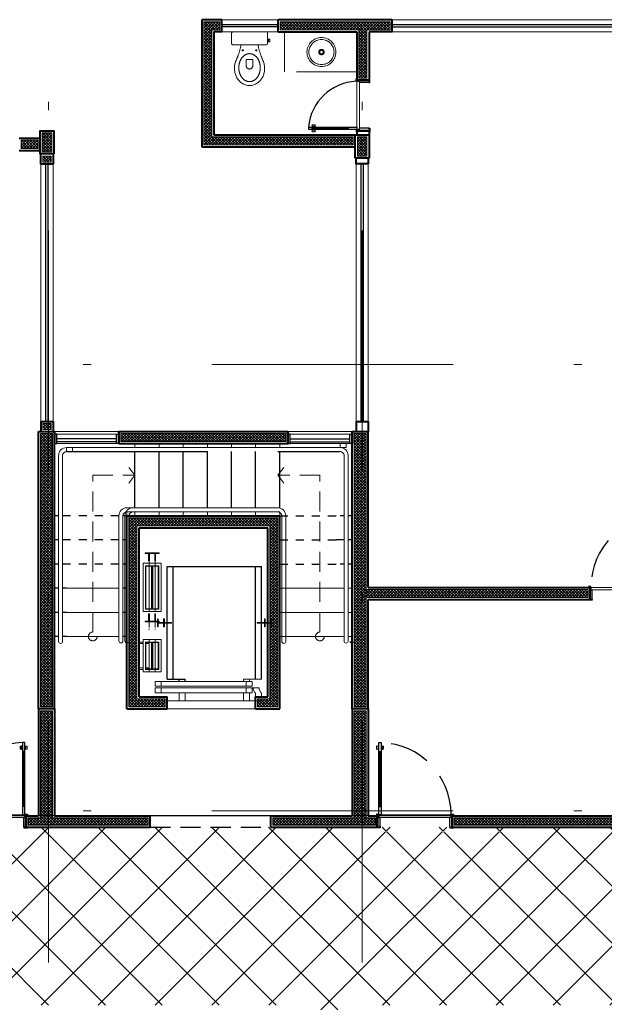
# Model space of a CAD drawing. Units: millimetres. Extents: x 761 to 936, y 138 to 215.
# Drawn here: x 812 to 819, y 158 to 171 of the extents above; entities that cross this region are included whole.
import ezdxf

# ---------------------------------------------------------------- set-up
doc = ezdxf.new("R2010")
doc.units = ezdxf.units.MM
doc.header["$MEASUREMENT"] = 0
for name, pattern in [('CENTER', [50.8, 31.75, -6.35, 6.35, -6.35]), ('DASHDOT2', [0.5, 0.25, -0.125, 0, -0.125]), ('HIDDEN', [0.375, 0.25, -0.125])]:
    doc.linetypes.add(name, pattern=pattern)
for name, color, linetype, lineweight in [('A', 32, 'Continuous', 5), ('a construir', 1, 'Continuous', 5), ('B', 134, 'Continuous', 13), ('C', 53, 'Continuous', 15), ('D', 41, 'Continuous', 25), ('eixos', 158, 'Continuous', 5), ('enchimento', 30, 'Continuous', 5), ('G', 7, 'Continuous', 40), ('L_DECA', 7, 'Continuous', 9), ('LOUÇAS', 134, 'Continuous', 5), ('Parede', 4, 'Continuous', 53)]:
    doc.layers.add(name, color=color, linetype=linetype, lineweight=lineweight)
doc.layers.add('H', color=251, linetype='Continuous')
doc.layers.add('JUNTA DE DILATAÇÃO', color=6, linetype='Continuous', plot=False)
pattern_1 = [(45, (-1e-12, 12.287126), (-0.0176776695, 0.0176776695), []), (135, (-1e-12, 12.287126), (-0.0176776695, -0.0176776695), [])]
pattern_2 = [(45, (0, 0), (-0.0176776695, 0.0176776695), []), (135, (0, 0), (-0.0176776695, -0.0176776695), [])]

msp = doc.modelspace()

# ---------------------------------------------------------------- hatches: boundary and pattern name
at = {"layer": 'enchimento'}
h = msp.add_hatch(dxfattribs=at)
h.set_pattern_fill('_USER', color=256, scale=0.025, angle=45, style=0, double=1, pattern_type=0)
h.set_pattern_definition(pattern_2)
h.paths.add_polyline_path([(813.971, 170.456), (814.071, 170.456), (814.071, 170.556), (813.871, 170.556), (813.871, 169.026), (815.731, 169.026), (815.731, 169.126), (813.971, 169.126)])
h = msp.add_hatch(dxfattribs=at)
h.set_pattern_fill('_USER', color=256, scale=0.025, angle=45, style=0, double=1, pattern_type=0)
h.set_pattern_definition(pattern_2)
h.paths.add_polyline_path([(816.188, 170.556), (814.821, 170.556), (814.821, 170.456), (815.801, 170.456), (815.801, 169.855), (815.901, 169.855), (815.901, 170.456), (816.188, 170.456)])
h = msp.add_hatch(dxfattribs=at)
h.set_pattern_fill('_USER', color=256, scale=0.025, angle=45, style=0, double=1, pattern_type=0)
h.set_pattern_definition(pattern_2)
h.paths.add_polyline_path([(811.811, 169.081), (811.601, 169.081), (811.601, 168.981), (811.811, 168.981)])
h.paths.add_polyline_path([(811.981, 169.176), (811.861, 169.176), (811.861, 168.936), (811.981, 168.936)])
h.paths.add_polyline_path([(811.972, 168.886), (811.872, 168.886), (811.872, 168.811), (811.972, 168.811)])
h = msp.add_hatch(dxfattribs=at)
h.set_pattern_fill('_USER', color=256, scale=0.025, angle=45, style=0, double=1, pattern_type=0)
h.set_pattern_definition(pattern_2)
h.paths.add_polyline_path([(815.901, 169.126), (815.781, 169.126), (815.781, 168.886), (815.901, 168.886)])
h = msp.add_hatch(dxfattribs=at)
h.set_pattern_fill('_USER', color=256, scale=0.025, angle=45, style=0, double=1, pattern_type=0)
h.set_pattern_definition(pattern_2)
h.paths.add_polyline_path([(811.972, 165.561), (811.872, 165.561), (811.872, 165.486), (811.972, 165.486)])
h = msp.add_hatch(dxfattribs=at)
h.set_pattern_fill('_USER', color=256, scale=0.025, angle=45, style=0, double=1, pattern_type=0)
h.set_pattern_definition(pattern_2)
h.paths.add_polyline_path([(811.841, 162.036), (811.991, 162.036), (811.991, 165.311), (811.991, 165.425), (811.991, 165.436), (811.841, 165.436)])
h.paths.add_polyline_path([(811.991, 161.986), (811.841, 161.986), (811.841, 160.656), (811.688, 160.656), (811.688, 160.566), (813.181, 160.566), (813.181, 160.656), (811.991, 160.656)])
h = msp.add_hatch(dxfattribs=at)
h.set_pattern_fill('_USER', color=256, scale=0.025, angle=45, style=0, double=1, pattern_type=0)
h.set_pattern_definition(pattern_1)
h.paths.add_polyline_path([(814.891, 165.425), (814.891, 165.436), (812.841, 165.436), (812.841, 165.336), (814.891, 165.336)])
h = msp.add_hatch(dxfattribs=at)
h.set_pattern_fill('_USER', color=256, scale=0.025, angle=45, style=0, double=1, pattern_type=0)
h.set_pattern_definition(pattern_1)
h.paths.add_polyline_path([(815.891, 165.436), (815.741, 165.436), (815.741, 165.311), (815.741, 162.036), (815.891, 162.036)])
h = msp.add_hatch(dxfattribs=at)
h.set_pattern_fill('_USER', color=256, scale=0.025, angle=45, style=0, double=1, pattern_type=0)
h.set_pattern_definition(pattern_1)
h.paths.add_polyline_path([(813.041, 164.286), (814.691, 164.286), (814.691, 162.136), (814.541, 162.136), (814.541, 162.036), (814.791, 162.036), (814.791, 164.386), (812.941, 164.386), (812.941, 162.036), (813.391, 162.036), (813.391, 162.136), (813.041, 162.136)])
h = msp.add_hatch(dxfattribs=at)
h.set_pattern_fill('_USER', color=256, scale=0.025, angle=45, style=0, double=1, pattern_type=0)
h.set_pattern_definition(pattern_2)
h.paths.add_polyline_path([(818.646, 163.396), (818.646, 163.496), (815.891, 163.496), (815.891, 163.396)])
h = msp.add_hatch(dxfattribs=at)
h.set_pattern_fill('_USER', color=256, scale=0.025, angle=45, style=0, double=1, pattern_type=0)
h.set_pattern_definition(pattern_1)
h.paths.add_polyline_path([(816.008, 160.566), (816.008, 160.656), (815.891, 160.656), (815.891, 161.986), (815.741, 161.986), (815.741, 160.656), (814.731, 160.656), (814.731, 160.566)])
h = msp.add_hatch(dxfattribs=at)
h.set_pattern_fill('_USER', color=256, scale=0.025, angle=45, style=0, double=1, pattern_type=0)
h.set_pattern_definition(pattern_1)
h.paths.add_polyline_path([(816.987, 160.656), (816.987, 160.566), (820.598, 160.566), (820.598, 160.656)])
at = {"layer": 'H'}
h = msp.add_hatch(dxfattribs=at)
h.set_pattern_fill('_USER', color=256, scale=0.5, angle=45, style=0, double=1, pattern_type=0)
h.set_pattern_definition([(45, (774.0658, 172.8662), (-0.3535534, 0.3535534), []), (135, (774.0658, 172.8662), (-0.3535534, -0.3535534), [])])
h.paths.add_polyline_path([(815.841, 160.541), (814.706, 160.541), (813.206, 160.541), (811.941, 160.541), (811.941, 158.326), (814.831, 158.326), (814.831, 158.336), (814.876, 158.336), (814.876, 158.326), (814.876, 158.316), (814.876, 158.266), (815.645, 158.266), (815.645, 158.326), (815.645, 158.326), (815.645, 158.336), (815.69, 158.336), (815.69, 158.326), (815.841, 158.326)])
h.paths.add_polyline_path([(819.741, 160.541), (815.841, 160.541), (815.841, 158.326), (819.741, 158.326)])
h.paths.add_polyline_path([(804.491, 160.491), (808.041, 160.491), (808.041, 160.541), (804.266, 160.541), (804.266, 160.491), (804.141, 160.491), (804.141, 158.326), (804.351, 158.326), (804.351, 158.336), (804.396, 158.336), (804.396, 158.326), (804.396, 158.316), (804.396, 158.266), (805.165, 158.266), (805.165, 158.326), (805.165, 158.326), (805.165, 158.336), (805.21, 158.336), (805.21, 158.326), (808.041, 158.326), (808.041, 159.964), (804.491, 159.964)])
h.paths.add_polyline_path([(810.175, 159.964), (810.175, 160.491), (808.377, 160.491), (808.377, 159.964)], flags=16)
h.paths.add_polyline_path([(817.853, 160.491), (816.055, 160.491), (816.055, 160.483), (817.853, 160.483)], flags=16)
h.paths.add_polyline_path([(811.941, 160.541), (808.041, 160.541), (808.041, 158.326), (811.941, 158.326)])
h.paths.add_polyline_path([(808.543, 159.279), (809.1, 158.894), (808.716, 158.338), (808.158, 158.722)], flags=16)
h.paths.add_polyline_path([(821.366, 159.541), (821.366, 160.541), (819.741, 160.541), (819.741, 158.326), (819.901, 158.326), (819.901, 158.336), (819.946, 158.336), (819.946, 158.326), (819.946, 158.316), (819.946, 158.266), (820.715, 158.266), (820.715, 158.326), (820.715, 158.326), (820.715, 158.336), (820.76, 158.336), (820.76, 158.326), (822.166, 158.326), (822.166, 159.541)])

# ---------------------------------------------------------------- linework, layer by layer
at = {"layer": 'A'}
for p, q in [((815.776, 169.815), (815.776, 169.246)), ((815.806, 169.8), (815.806, 169.231)), ((818.686, 163.521), (819.555, 163.521)), ((818.701, 163.491), (819.57, 163.491)), ((810.749, 160.691), (811.618, 160.691)), ((810.764, 160.661), (811.633, 160.661)), ((811.688, 160.566), (811.688, 160.656)), ((816.008, 160.566), (816.008, 160.656)), ((816.933, 160.661), (816.063, 160.661)), ((816.948, 160.691), (816.078, 160.691)), ((816.987, 160.656), (816.987, 160.566))]:
    msp.add_line(p, q, dxfattribs=at)
at = {"layer": 'A', "linetype": 'Continuous', "ltscale": 18}
for p, q in [((813.016, 165.261), (813.016, 165.311)), ((813.316, 165.261), (813.316, 165.311)), ((813.616, 165.261), (813.616, 165.311)), ((813.916, 165.261), (813.916, 165.311)), ((814.216, 165.261), (814.216, 165.311)), ((814.516, 165.261), (814.516, 165.311)), ((814.816, 165.261), (814.816, 165.311)), ((812.916, 164.411), (812.916, 164.461)), ((813.016, 164.411), (813.016, 164.461)), ((813.316, 164.411), (813.316, 164.461)), ((813.616, 164.411), (813.616, 164.461)), ((813.916, 164.411), (813.916, 164.461)), ((814.216, 164.411), (814.216, 164.461)), ((814.516, 164.411), (814.516, 164.461)), ((814.816, 164.411), (814.816, 164.461)), ((814.816, 164.411), (814.816, 164.461)), ((814.816, 164.411), (814.816, 164.461)), ((814.816, 164.411), (814.866, 164.411)), ((814.816, 164.411), (814.866, 164.411)), ((812.816, 163.511), (812.166, 163.511)), ((814.816, 163.511), (815.566, 163.511)), ((815.616, 163.511), (815.566, 163.511)), ((815.716, 163.511), (815.666, 163.511)), ((812.816, 163.211), (812.166, 163.211)), ((814.816, 163.211), (815.566, 163.211)), ((815.616, 163.211), (815.566, 163.211)), ((815.716, 163.211), (815.666, 163.211)), ((812.816, 162.911), (812.166, 162.911)), ((814.816, 162.911), (815.566, 162.911)), ((815.616, 162.911), (815.566, 162.911)), ((815.716, 162.911), (815.666, 162.911)), ((814.516, 162.011), (813.416, 162.011)), ((813.566, 162.111), (814.366, 162.111))]:
    msp.add_line(p, q, dxfattribs=at)
at = {"layer": 'A'}
for points in [[(811.991, 165.311), (811.991, 165.425), (811.991, 165.436), (811.841, 165.436), (811.841, 162.036), (811.991, 162.036)], [(814.891, 165.425), (814.891, 165.436), (812.841, 165.436), (812.841, 165.336), (814.891, 165.336)], [(815.891, 165.436), (815.741, 165.436), (815.741, 165.311), (815.741, 162.036), (815.891, 162.036)], [(813.041, 164.286), (814.691, 164.286), (814.691, 162.136), (814.541, 162.136), (814.541, 162.036), (814.791, 162.036), (814.791, 164.386), (812.941, 164.386), (812.941, 162.036), (813.391, 162.036), (813.391, 162.136), (813.041, 162.136)]]:
    msp.add_lwpolyline(points, close=True, dxfattribs=at)
for points in [[(811.688, 160.566), (813.181, 160.566), (813.181, 160.656), (811.991, 160.656), (811.991, 161.986), (811.841, 161.986), (811.841, 160.656), (811.688, 160.656)], [(816.008, 160.656), (815.891, 160.656), (815.891, 161.986), (815.741, 161.986), (815.741, 160.656), (814.731, 160.656), (814.731, 160.566), (816.008, 160.566)], [(816.987, 160.566), (820.598, 160.566), (820.598, 160.656), (816.987, 160.656)]]:
    msp.add_lwpolyline(points, dxfattribs=at)
at = {"layer": 'a construir', "linetype": 'HIDDEN', "ltscale": 3}
msp.add_line((814.644, 170.431), (814.236, 170.431), dxfattribs=at)
at = {"layer": 'B'}
for p, q in [((814.796, 170.581), (814.096, 170.581)), ((816.213, 170.581), (819.413, 170.581)), ((814.796, 170.431), (814.096, 170.431)), ((819.413, 170.431), (816.213, 170.431)), ((815.212, 169.238), (815.595, 169.238)), ((815.212, 169.224), (815.595, 169.224)), ((815.225, 169.275), (815.252, 169.275)), ((815.252, 169.256), (815.225, 169.256)), ((815.225, 169.256), (815.225, 169.247)), ((815.252, 169.247), (815.225, 169.247)), ((815.252, 169.256), (815.252, 169.247)), ((815.287, 169.238), (815.67, 169.238)), ((815.287, 169.224), (815.67, 169.224)), ((815.252, 169.215), (815.225, 169.215)), ((815.225, 169.206), (815.225, 169.215)), ((815.252, 169.206), (815.225, 169.206)), ((815.225, 169.187), (815.252, 169.187)), ((815.252, 169.206), (815.252, 169.215)), ((811.847, 165.586), (811.847, 168.786)), ((811.997, 168.786), (811.997, 165.586)), ((815.767, 165.586), (815.767, 168.786)), ((815.917, 168.786), (815.917, 165.586)), ((812.016, 165.461), (812.816, 165.461)), ((812.046, 165.425), (812.786, 165.425)), ((815.716, 165.461), (814.916, 165.461)), ((815.686, 165.425), (814.946, 165.425)), ((815.716, 165.461), (814.991, 165.461)), ((812.786, 165.311), (812.046, 165.311)), ((814.946, 165.311), (815.686, 165.311)), ((811.589, 161.541), (811.589, 161.515)), ((811.602, 161.541), (811.602, 161.515)), ((811.608, 161.515), (811.608, 161.541)), ((811.608, 161.541), (811.617, 161.541)), ((811.608, 161.515), (811.617, 161.515)), ((811.617, 161.515), (811.617, 161.541)), ((811.649, 161.515), (811.649, 161.541)), ((811.658, 161.541), (811.649, 161.541)), ((811.658, 161.515), (811.649, 161.515)), ((811.658, 161.515), (811.658, 161.541)), ((811.677, 161.541), (811.677, 161.515)), ((816.02, 161.541), (816.02, 161.515)), ((816.038, 161.515), (816.038, 161.541)), ((816.038, 161.541), (816.047, 161.541)), ((816.038, 161.515), (816.047, 161.515)), ((816.047, 161.515), (816.047, 161.541)), ((816.079, 161.515), (816.079, 161.541)), ((816.088, 161.541), (816.079, 161.541)), ((816.088, 161.515), (816.079, 161.515)), ((816.088, 161.515), (816.088, 161.541)), ((816.095, 161.541), (816.095, 161.515)), ((816.107, 161.541), (816.107, 161.515)), ((811.626, 161.48), (811.626, 160.796)), ((811.64, 161.48), (811.64, 160.796)), ((816.056, 161.48), (816.056, 160.796)), ((816.07, 161.48), (816.07, 160.796))]:
    msp.add_line(p, q, dxfattribs=at)
for centre, start, end in [((815.226, 169.266), 94.0461, 265.2956), ((815.251, 169.266), 274.7044, 85.9539), ((815.226, 169.197), 94.7044, 265.9539), ((815.251, 169.197), 274.0461, 85.2956), ((811.599, 161.541), 4.7044, 175.9539), ((811.599, 161.515), 184.0461, 355.2956), ((811.667, 161.541), 4.0461, 175.2956), ((811.667, 161.515), 184.7044, 355.9539), ((816.029, 161.541), 4.7044, 175.9539), ((816.029, 161.515), 184.0461, 355.2956), ((816.098, 161.541), 4.0461, 175.2956), ((816.098, 161.515), 184.7044, 355.9539)]:
    msp.add_arc(centre, 0.00951, start, end, dxfattribs=at)
at = {"layer": 'C', "linetype": 'Continuous', "ltscale": 18}
for p, q in [((812.166, 165.261), (815.566, 165.261)), ((812.166, 165.211), (812.166, 165.261)), ((812.166, 165.261), (815.566, 165.261)), ((812.166, 165.211), (812.166, 165.261)), ((812.241, 165.261), (815.641, 165.261)), ((812.241, 165.211), (812.241, 165.261)), ((812.241, 165.261), (815.641, 165.261)), ((812.241, 165.211), (812.241, 165.261)), ((812.066, 162.85), (812.066, 165.161)), ((812.066, 162.855), (812.066, 165.161)), ((812.116, 162.85), (812.116, 165.161)), ((812.116, 162.855), (812.116, 165.161)), ((815.616, 162.854), (815.616, 165.161)), ((815.616, 162.854), (815.616, 165.161)), ((815.666, 162.854), (815.666, 165.161)), ((815.666, 162.854), (815.666, 165.161)), ((812.916, 164.511), (814.816, 164.511)), ((812.916, 164.511), (814.816, 164.511)), ((812.916, 164.461), (814.816, 164.461)), ((812.916, 164.461), (814.816, 164.461)), ((812.991, 164.511), (814.791, 164.511)), ((812.991, 164.511), (814.791, 164.511)), ((812.991, 164.461), (814.791, 164.461)), ((812.991, 164.461), (814.791, 164.461)), ((812.816, 162.855), (812.816, 164.411)), ((812.816, 162.855), (812.816, 164.411)), ((812.866, 162.855), (812.866, 164.411)), ((812.866, 162.855), (812.866, 164.411)), ((812.891, 162.855), (812.891, 164.411)), ((812.891, 162.855), (812.891, 164.411)), ((812.941, 162.855), (812.941, 164.411)), ((812.941, 162.855), (812.941, 164.411)), ((814.841, 162.85), (814.841, 164.411)), ((814.841, 162.85), (814.841, 164.411)), ((814.891, 162.85), (814.891, 164.411)), ((814.891, 162.85), (814.891, 164.411)), ((813.191, 163.951), (813.141, 163.951)), ((813.141, 163.951), (813.241, 163.951)), ((813.141, 163.951), (813.141, 163.941)), ((813.141, 163.941), (813.186, 163.941)), ((813.186, 163.941), (813.186, 163.851)), ((813.186, 163.851), (813.196, 163.851)), ((813.196, 163.941), (813.241, 163.941)), ((813.196, 163.941), (813.196, 163.851)), ((813.266, 163.951), (813.216, 163.951)), ((813.216, 163.951), (813.316, 163.951)), ((813.216, 163.951), (813.216, 163.941)), ((813.216, 163.941), (813.261, 163.941)), ((813.241, 163.951), (813.241, 163.941)), ((813.261, 163.941), (813.261, 163.851)), ((813.261, 163.851), (813.271, 163.851)), ((813.271, 163.941), (813.316, 163.941)), ((813.271, 163.941), (813.271, 163.851)), ((813.316, 163.951), (813.316, 163.941)), ((813.116, 163.221), (813.116, 163.821)), ((813.266, 163.821), (813.116, 163.821)), ((813.146, 163.251), (813.146, 163.791)), ((813.236, 163.791), (813.146, 163.791)), ((813.236, 163.786), (813.146, 163.786)), ((813.151, 163.251), (813.151, 163.791)), ((813.191, 163.221), (813.191, 163.821)), ((813.341, 163.821), (813.191, 163.821)), ((813.221, 163.251), (813.221, 163.791)), ((813.311, 163.791), (813.221, 163.791)), ((813.311, 163.786), (813.221, 163.786)), ((813.226, 163.251), (813.226, 163.791)), ((813.231, 163.251), (813.231, 163.791)), ((813.236, 163.251), (813.236, 163.791)), ((813.266, 163.221), (813.266, 163.821)), ((813.306, 163.251), (813.306, 163.791)), ((813.311, 163.251), (813.311, 163.791)), ((813.341, 163.221), (813.341, 163.821)), ((813.266, 163.221), (813.116, 163.221)), ((813.236, 163.256), (813.146, 163.256)), ((813.236, 163.251), (813.146, 163.251)), ((813.341, 163.221), (813.191, 163.221)), ((813.311, 163.256), (813.221, 163.256)), ((813.311, 163.251), (813.221, 163.251)), ((813.141, 163.101), (813.186, 163.101)), ((813.141, 163.091), (813.141, 163.101)), ((813.186, 163.101), (813.186, 163.191)), ((813.186, 163.191), (813.196, 163.191)), ((813.196, 163.101), (813.196, 163.191)), ((813.196, 163.101), (813.241, 163.101)), ((813.216, 163.101), (813.261, 163.101)), ((813.216, 163.091), (813.216, 163.101)), ((813.241, 163.091), (813.241, 163.101)), ((813.261, 163.101), (813.261, 163.191)), ((813.261, 163.191), (813.271, 163.191)), ((813.271, 163.101), (813.271, 163.191)), ((813.271, 163.101), (813.316, 163.101)), ((813.296, 163.081), (813.296, 163.131)), ((813.296, 163.131), (813.296, 163.031)), ((813.296, 163.131), (813.306, 163.131)), ((813.306, 163.131), (813.306, 163.086)), ((813.316, 163.091), (813.316, 163.101)), ((813.371, 163.081), (813.371, 163.131)), ((813.371, 163.131), (813.371, 163.031)), ((813.371, 163.131), (813.381, 163.131)), ((813.381, 163.131), (813.381, 163.086)), ((813.191, 163.091), (813.141, 163.091)), ((813.141, 163.091), (813.241, 163.091)), ((813.186, 163.002), (813.196, 163.002)), ((813.266, 163.091), (813.216, 163.091)), ((813.216, 163.091), (813.316, 163.091)), ((813.261, 163.002), (813.271, 163.002)), ((813.296, 163.031), (813.306, 163.031)), ((813.306, 163.086), (813.396, 163.086)), ((813.306, 163.076), (813.306, 163.031)), ((813.306, 163.076), (813.396, 163.076)), ((813.371, 163.031), (813.381, 163.031)), ((813.381, 163.086), (813.471, 163.086)), ((813.381, 163.076), (813.381, 163.031)), ((813.381, 163.076), (813.471, 163.076)), ((813.396, 163.086), (813.396, 163.076)), ((813.471, 163.086), (813.471, 163.076)), ((814.626, 163.086), (814.536, 163.086)), ((814.536, 163.086), (814.536, 163.076)), ((814.626, 163.076), (814.536, 163.076)), ((814.701, 163.086), (814.611, 163.086)), ((814.611, 163.086), (814.611, 163.076)), ((814.701, 163.076), (814.611, 163.076)), ((813.116, 162.672), (813.116, 162.872)), ((813.266, 162.872), (813.116, 162.872)), ((813.191, 162.672), (813.191, 162.872)), ((813.341, 162.872), (813.191, 162.872)), ((813.266, 162.672), (813.266, 162.872)), ((813.341, 162.672), (813.341, 162.872)), ((813.116, 162.842), (813.066, 162.842)), ((813.116, 162.822), (813.066, 162.822)), ((813.191, 162.842), (813.141, 162.842)), ((813.191, 162.822), (813.141, 162.822)), ((813.146, 162.672), (813.146, 162.842)), ((813.236, 162.842), (813.146, 162.842)), ((813.151, 162.672), (813.151, 162.837)), ((813.231, 162.837), (813.151, 162.837)), ((813.221, 162.672), (813.221, 162.842)), ((813.311, 162.842), (813.221, 162.842)), ((813.226, 162.672), (813.226, 162.837)), ((813.306, 162.837), (813.226, 162.837)), ((813.231, 162.672), (813.231, 162.837)), ((813.236, 162.672), (813.236, 162.842)), ((813.306, 162.672), (813.306, 162.837)), ((813.311, 162.672), (813.311, 162.842)), ((813.116, 162.672), (813.116, 162.472)), ((813.146, 162.672), (813.146, 162.502)), ((813.151, 162.672), (813.151, 162.507)), ((813.191, 162.672), (813.191, 162.472)), ((813.221, 162.672), (813.221, 162.502)), ((813.226, 162.672), (813.226, 162.507)), ((813.231, 162.672), (813.231, 162.507)), ((813.236, 162.672), (813.236, 162.502)), ((813.266, 162.672), (813.266, 162.472)), ((813.306, 162.672), (813.306, 162.507)), ((813.311, 162.672), (813.311, 162.502)), ((813.341, 162.672), (813.341, 162.472)), ((813.116, 162.522), (813.066, 162.522)), ((813.116, 162.502), (813.066, 162.502)), ((813.191, 162.522), (813.141, 162.522)), ((813.191, 162.502), (813.141, 162.502)), ((813.236, 162.502), (813.146, 162.502)), ((813.231, 162.507), (813.151, 162.507)), ((813.311, 162.502), (813.221, 162.502)), ((813.306, 162.507), (813.226, 162.507)), ((813.266, 162.472), (813.116, 162.472)), ((813.341, 162.472), (813.191, 162.472)), ((814.366, 162.381), (814.516, 162.381)), ((814.366, 162.351), (814.366, 162.381)), ((814.441, 162.381), (814.591, 162.381)), ((814.441, 162.351), (814.441, 162.381)), ((813.266, 162.291), (813.266, 162.351)), ((813.266, 162.351), (814.366, 162.351)), ((813.266, 162.291), (814.399, 162.291)), ((813.266, 162.211), (813.266, 162.271)), ((813.266, 162.271), (814.486, 162.271)), ((813.341, 162.291), (813.341, 162.351)), ((813.341, 162.351), (814.441, 162.351)), ((813.341, 162.291), (814.474, 162.291)), ((813.341, 162.211), (813.341, 162.271)), ((813.341, 162.271), (814.561, 162.271)), ((813.566, 162.291), (814.399, 162.291)), ((813.641, 162.291), (814.474, 162.291)), ((814.366, 162.351), (814.399, 162.351)), ((814.399, 162.291), (814.399, 162.351)), ((814.399, 162.211), (814.399, 162.271)), ((814.441, 162.351), (814.474, 162.351)), ((814.474, 162.291), (814.474, 162.351)), ((814.474, 162.211), (814.474, 162.271)), ((814.486, 162.256), (814.486, 162.271)), ((814.506, 162.211), (814.486, 162.256)), ((814.561, 162.256), (814.561, 162.271)), ((814.581, 162.211), (814.561, 162.256)), ((813.266, 162.211), (814.399, 162.211)), ((813.341, 162.211), (814.474, 162.211)), ((813.566, 162.111), (813.566, 162.211)), ((813.641, 162.111), (813.641, 162.211)), ((814.366, 162.111), (814.366, 162.211)), ((814.441, 162.111), (814.441, 162.211)), ((814.506, 162.211), (814.516, 162.211)), ((814.516, 162.161), (814.516, 162.211)), ((814.581, 162.211), (814.591, 162.211)), ((814.591, 162.161), (814.591, 162.211)), ((813.416, 162.111), (813.566, 162.111)), ((813.491, 162.111), (813.641, 162.111)), ((814.366, 162.111), (814.516, 162.111)), ((814.441, 162.111), (814.591, 162.111))]:
    msp.add_line(p, q, dxfattribs=at)
at = {"layer": 'C', "linetype": 'HIDDEN'}
for p, q in [((813.016, 164.915), (812.938, 165.011)), ((814.791, 164.915), (814.869, 165.011)), ((813.016, 164.915), (812.938, 164.819)), ((814.791, 164.915), (814.869, 164.819))]:
    msp.add_line(p, q, dxfattribs=at)
at = {"layer": 'C', "linetype": 'DASHDOT2', "ltscale": 0.3}
for p, q in [((813.191, 163.022), (813.191, 164)), ((813.266, 163.022), (813.266, 164))]:
    msp.add_line(p, q, dxfattribs=at)
at = {"layer": 'C', "linetype": 'Continuous', "lineweight": 30, "ltscale": 18}
for p, q in [((813.416, 163.781), (814.516, 163.781)), ((813.416, 162.381), (813.416, 163.781)), ((813.491, 163.781), (814.591, 163.781)), ((813.491, 162.381), (813.491, 163.781)), ((814.516, 162.381), (814.516, 163.781)), ((814.591, 162.381), (814.591, 163.781)), ((813.416, 162.381), (813.566, 162.381)), ((813.491, 162.381), (813.641, 162.381)), ((813.566, 162.351), (813.566, 162.381)), ((813.641, 162.351), (813.641, 162.381))]:
    msp.add_line(p, q, dxfattribs=at)
at = {"layer": 'C', "linetype": 'HIDDEN'}
for points in [[(812.491, 162.965), (812.491, 164.915), (813.016, 164.915)], [(815.316, 162.965), (815.316, 164.915), (814.791, 164.915)]]:
    msp.add_lwpolyline(points, dxfattribs=at)
for centre in [(812.491, 162.911), (815.316, 162.911)]:
    msp.add_circle(centre, 0.0545, dxfattribs=at)
at = {"layer": 'C', "linetype": 'Continuous', "ltscale": 18}
for centre, radius, start, end in [((812.166, 165.161), 0.1, 90, 180), ((812.166, 165.161), 0.1, 90, 180), ((812.166, 165.161), 0.05, 90, 180), ((812.166, 165.161), 0.05, 90, 180), ((815.566, 165.161), 0.1, 0, 90), ((815.566, 165.161), 0.1, 0, 90), ((815.566, 165.161), 0.05, 0, 90), ((815.566, 165.161), 0.05, 0, 90), ((812.916, 164.411), 0.1, 90, 180), ((812.916, 164.411), 0.1, 90, 180), ((812.916, 164.411), 0.05, 90, 180), ((812.916, 164.411), 0.05, 90, 180), ((812.991, 164.411), 0.1, 90, 180), ((812.991, 164.411), 0.1, 90, 180), ((812.991, 164.411), 0.05, 90, 180), ((812.991, 164.411), 0.05, 90, 180), ((814.791, 164.411), 0.1, 0, 90), ((814.791, 164.411), 0.1, 0, 90), ((814.791, 164.411), 0.05, 0, 90), ((814.791, 164.411), 0.05, 0, 90), ((812.841, 162.855), 0.025, 180, 0), ((812.916, 162.855), 0.025, 180, 0), ((815.641, 162.854), 0.025, 180, 0), ((815.716, 162.854), 0.025, 180, 0), ((812.091, 162.85), 0.025, 180, 0), ((814.866, 162.85), 0.025, 180, 0)]:
    msp.add_arc(centre, radius, start, end, dxfattribs=at)
at = {"layer": 'D'}
for p, q in [((814.096, 170.521), (814.798, 170.521)), ((814.796, 170.491), (814.096, 170.491)), ((816.213, 170.521), (819.413, 170.521)), ((816.213, 170.491), (819.413, 170.491)), ((815.766, 169.815), (815.766, 169.845)), ((815.766, 169.845), (815.776, 169.845)), ((815.776, 169.815), (815.776, 169.845)), ((815.936, 169.845), (815.926, 169.845)), ((815.926, 169.8), (815.926, 169.845)), ((815.936, 169.8), (815.936, 169.845)), ((815.776, 169.815), (815.766, 169.815)), ((815.776, 169.815), (815.806, 169.815)), ((815.806, 169.815), (815.806, 169.8)), ((815.926, 169.8), (815.806, 169.8)), ((815.926, 169.8), (815.936, 169.8)), ((815.176, 169.246), (815.776, 169.246)), ((815.176, 169.216), (815.176, 169.246)), ((815.287, 169.216), (815.287, 169.246)), ((815.67, 169.216), (815.67, 169.246)), ((815.776, 169.246), (815.776, 169.216)), ((815.926, 169.231), (815.806, 169.231)), ((815.916, 169.231), (815.806, 169.231)), ((815.806, 169.216), (815.806, 169.231)), ((815.806, 169.216), (815.806, 169.231)), ((815.916, 169.231), (815.924, 169.231)), ((815.926, 169.231), (815.926, 169.186)), ((815.926, 169.231), (815.936, 169.231)), ((815.936, 169.231), (815.936, 169.186)), ((815.776, 169.216), (815.176, 169.216)), ((815.776, 169.216), (815.766, 169.216)), ((815.766, 169.216), (815.766, 169.186)), ((815.766, 169.186), (815.776, 169.186)), ((815.776, 169.216), (815.776, 169.186)), ((815.776, 169.216), (815.806, 169.216)), ((815.776, 169.201), (815.776, 169.216)), ((815.776, 169.216), (815.806, 169.216)), ((815.936, 169.186), (815.926, 169.186)), ((811.907, 165.586), (811.907, 168.786)), ((811.937, 165.586), (811.937, 168.786)), ((815.827, 165.586), (815.827, 168.786)), ((815.857, 165.586), (815.857, 168.786)), ((812.786, 165.368), (812.046, 165.368)), ((812.786, 165.333), (812.046, 165.333)), ((814.946, 165.368), (815.686, 165.368)), ((814.946, 165.333), (815.686, 165.333)), ((818.686, 163.531), (818.656, 163.531)), ((818.656, 163.531), (818.656, 163.521)), ((818.686, 163.521), (818.656, 163.521)), ((818.686, 163.521), (818.686, 163.531)), ((818.686, 163.521), (818.686, 163.491)), ((818.686, 163.491), (818.701, 163.491)), ((818.701, 163.371), (818.701, 163.491)), ((818.656, 163.361), (818.656, 163.371)), ((818.701, 163.371), (818.656, 163.371)), ((818.701, 163.361), (818.656, 163.361)), ((818.701, 163.371), (818.701, 163.361)), ((811.618, 161.591), (811.618, 160.691)), ((811.648, 161.591), (811.618, 161.591)), ((811.648, 160.691), (811.648, 161.591)), ((816.048, 160.691), (816.048, 161.591)), ((816.048, 161.591), (816.078, 161.591)), ((816.078, 161.591), (816.078, 160.691)), ((811.648, 161.48), (811.618, 161.48)), ((816.048, 161.48), (816.078, 161.48)), ((811.648, 160.796), (811.618, 160.796)), ((816.048, 160.796), (816.078, 160.796)), ((811.618, 160.691), (811.648, 160.691)), ((811.633, 160.541), (811.633, 160.661)), ((811.633, 160.551), (811.633, 160.661)), ((811.648, 160.661), (811.633, 160.661)), ((811.648, 160.661), (811.633, 160.661)), ((811.648, 160.691), (811.648, 160.701)), ((811.648, 160.701), (811.678, 160.701)), ((811.648, 160.691), (811.678, 160.691)), ((811.648, 160.691), (811.648, 160.661)), ((811.663, 160.691), (811.648, 160.691)), ((811.648, 160.691), (811.648, 160.661)), ((811.678, 160.701), (811.678, 160.691)), ((816.048, 160.701), (816.018, 160.701)), ((816.018, 160.701), (816.018, 160.691)), ((816.048, 160.691), (816.018, 160.691)), ((816.033, 160.691), (816.048, 160.691)), ((816.048, 160.691), (816.048, 160.701)), ((816.048, 160.691), (816.048, 160.661)), ((816.078, 160.691), (816.048, 160.691)), ((816.048, 160.691), (816.048, 160.661)), ((816.048, 160.661), (816.063, 160.661)), ((816.048, 160.661), (816.063, 160.661)), ((816.063, 160.541), (816.063, 160.661)), ((816.063, 160.551), (816.063, 160.661)), ((816.933, 160.541), (816.933, 160.661)), ((816.948, 160.661), (816.933, 160.661)), ((816.948, 160.691), (816.948, 160.701)), ((816.948, 160.701), (816.978, 160.701)), ((816.948, 160.691), (816.948, 160.661)), ((816.948, 160.691), (816.978, 160.691)), ((816.978, 160.701), (816.978, 160.691)), ((811.633, 160.551), (811.633, 160.542)), ((811.633, 160.541), (811.678, 160.541)), ((811.633, 160.541), (811.633, 160.531)), ((811.633, 160.531), (811.678, 160.531)), ((811.678, 160.531), (811.678, 160.541)), ((816.063, 160.541), (816.018, 160.541)), ((816.018, 160.531), (816.018, 160.541)), ((816.064, 160.531), (816.018, 160.531)), ((816.063, 160.551), (816.063, 160.542)), ((816.064, 160.541), (816.064, 160.531)), ((816.932, 160.541), (816.932, 160.531)), ((816.932, 160.531), (816.978, 160.531)), ((816.933, 160.541), (816.978, 160.541)), ((816.978, 160.531), (816.978, 160.541))]:
    msp.add_line(p, q, dxfattribs=at)
for points in [[(812.016, 165.311), (812.046, 165.311), (812.046, 165.425), (812.016, 165.425)], [(812.816, 165.311), (812.786, 165.311), (812.786, 165.425), (812.816, 165.425)], [(814.916, 165.311), (814.946, 165.311), (814.946, 165.425), (814.916, 165.425)], [(815.716, 165.311), (815.686, 165.311), (815.686, 165.425), (815.716, 165.425)]]:
    msp.add_lwpolyline(points, close=True, dxfattribs=at)
at = {"layer": 'eixos', "linetype": 'DASHDOT2', "ltscale": 12}
for p, q in [((811.941, 204.558), (811.941, 139.592)), ((811.941, 204.558), (811.941, 139.592)), ((815.841, 204.558), (815.841, 139.592)), ((815.841, 204.558), (815.841, 139.592)), ((841.372, 166.292), (765.058, 166.292)), ((841.372, 160.742), (765.058, 160.742))]:
    msp.add_line(p, q, dxfattribs=at)
at = {"layer": 'enchimento'}
for points in [[(814.071, 170.556), (813.871, 170.556), (813.871, 169.026), (815.731, 169.026), (815.731, 169.126), (813.971, 169.126), (813.971, 170.456), (814.071, 170.456)], [(814.821, 170.456), (814.821, 170.556), (816.188, 170.556), (816.188, 170.456), (815.901, 170.456), (815.901, 169.855), (815.801, 169.855), (815.801, 170.456)], [(811.861, 169.176), (811.981, 169.176), (811.981, 168.936), (811.861, 168.936)], [(815.781, 169.126), (815.901, 169.126), (815.901, 168.886), (815.781, 168.886)], [(811.601, 169.081), (811.811, 169.081), (811.811, 168.981), (811.601, 168.981)], [(811.872, 168.886), (811.972, 168.886), (811.972, 168.811), (811.872, 168.811)], [(811.872, 165.561), (811.972, 165.561), (811.972, 165.486), (811.872, 165.486)]]:
    msp.add_lwpolyline(points, close=True, dxfattribs=at)
msp.add_lwpolyline([(815.891, 163.496), (818.646, 163.496), (818.646, 163.396), (815.891, 163.396)], dxfattribs=at)
at = {"layer": 'G', "ltscale": 18}
for p, q in [((813.846, 170.581), (813.846, 169.001)), ((814.096, 170.581), (813.846, 170.581)), ((814.096, 170.431), (814.096, 170.581)), ((815.776, 170.581), (814.796, 170.581)), ((814.796, 170.431), (814.796, 170.581)), ((816.213, 170.581), (815.776, 170.581)), ((816.213, 170.431), (816.213, 170.581)), ((813.996, 170.431), (813.996, 169.151)), ((814.096, 170.431), (813.996, 170.431)), ((814.796, 170.431), (815.776, 170.431)), ((815.776, 170.431), (815.776, 169.83)), ((815.926, 170.431), (815.926, 169.83)), ((816.213, 170.431), (815.926, 170.431)), ((815.776, 169.83), (815.926, 169.83)), ((815.776, 169.83), (815.926, 169.83)), ((815.776, 169.83), (815.926, 169.83)), ((815.926, 169.83), (815.776, 169.83)), ((815.926, 169.83), (815.776, 169.83)), ((815.926, 169.83), (815.776, 169.83)), ((811.576, 169.106), (811.836, 169.106)), ((813.996, 169.151), (815.756, 169.151)), ((815.756, 168.861), (815.756, 169.151)), ((815.756, 169.151), (815.926, 169.151)), ((815.776, 169.201), (815.776, 169.151)), ((815.926, 169.201), (815.776, 169.201)), ((815.776, 169.201), (815.926, 169.201)), ((815.776, 169.201), (815.926, 169.201)), ((815.776, 169.201), (815.926, 169.201)), ((815.926, 169.201), (815.776, 169.201)), ((815.926, 169.201), (815.776, 169.201)), ((815.926, 169.201), (815.926, 169.151)), ((815.926, 169.151), (815.926, 168.861)), ((813.846, 169.001), (815.756, 169.001)), ((811.576, 168.956), (811.836, 168.956)), ((811.847, 168.786), (811.847, 168.911)), ((811.997, 168.911), (811.997, 168.786)), ((815.926, 168.861), (815.756, 168.861)), ((815.767, 168.786), (815.767, 168.861)), ((815.917, 168.861), (815.917, 168.787)), ((811.997, 168.786), (811.847, 168.786)), ((815.917, 168.787), (815.767, 168.787)), ((811.847, 165.586), (811.997, 165.586)), ((811.847, 165.586), (811.847, 165.461)), ((811.997, 165.586), (811.997, 165.461)), ((815.767, 165.586), (815.917, 165.586)), ((815.767, 165.586), (815.767, 165.461)), ((815.917, 165.586), (815.917, 165.461)), ((811.816, 165.461), (812.016, 165.461)), ((812.016, 165.311), (812.016, 165.461)), ((812.816, 165.461), (812.816, 165.311)), ((814.916, 165.461), (814.916, 165.311)), ((815.716, 165.461), (815.916, 165.461)), ((815.716, 165.311), (815.716, 165.461)), ((815.916, 163.521), (818.671, 163.521)), ((818.671, 163.371), (818.671, 163.521)), ((818.671, 163.521), (818.671, 163.371)), ((818.671, 163.521), (818.671, 163.371)), ((818.671, 163.371), (818.671, 163.521)), ((815.916, 163.371), (818.671, 163.371)), ((811.663, 160.541), (811.663, 160.691)), ((811.663, 160.541), (811.663, 160.691)), ((811.663, 160.691), (811.663, 160.541)), ((811.663, 160.691), (811.663, 160.541)), ((811.663, 160.691), (811.663, 160.541)), ((811.663, 160.541), (811.663, 160.691)), ((816.033, 160.541), (816.033, 160.691)), ((816.033, 160.541), (816.033, 160.691)), ((816.033, 160.691), (816.033, 160.541)), ((816.033, 160.691), (816.033, 160.541)), ((816.033, 160.691), (816.033, 160.541)), ((816.033, 160.541), (816.033, 160.691)), ((816.962, 160.541), (816.962, 160.691)), ((816.962, 160.691), (816.962, 160.541)), ((816.962, 160.691), (816.962, 160.541)), ((816.962, 160.541), (816.962, 160.691))]:
    msp.add_line(p, q, dxfattribs=at)
at = {"layer": 'G'}
for p, q in [((815.776, 169.83), (815.926, 169.83)), ((815.776, 169.83), (815.926, 169.83)), ((815.776, 169.83), (815.926, 169.83)), ((815.776, 169.201), (815.926, 169.201)), ((815.776, 169.201), (815.926, 169.201)), ((815.776, 169.201), (815.926, 169.201)), ((815.926, 169.201), (815.776, 169.201)), ((815.776, 169.201), (815.926, 169.201)), ((815.926, 169.201), (815.776, 169.201)), ((812.016, 165.461), (812.016, 165.311)), ((812.816, 165.461), (812.816, 165.311)), ((812.816, 165.461), (812.816, 165.311)), ((812.816, 165.311), (812.816, 165.461)), ((812.816, 165.461), (812.816, 165.311)), ((814.916, 165.461), (814.916, 165.311)), ((814.916, 165.461), (814.916, 165.311)), ((814.916, 165.461), (814.916, 165.311)), ((814.916, 165.311), (814.916, 165.461)), ((815.716, 165.461), (815.716, 165.311)), ((818.671, 163.521), (818.671, 163.371)), ((818.671, 163.521), (818.671, 163.371)), ((818.671, 163.521), (818.671, 163.371)), ((811.816, 162.011), (811.816, 160.681)), ((812.016, 162.011), (812.016, 160.681)), ((815.716, 162.011), (815.716, 160.681)), ((815.916, 162.011), (815.916, 160.681)), ((811.663, 160.691), (811.663, 160.541)), ((811.663, 160.691), (811.663, 160.541)), ((811.663, 160.691), (811.663, 160.541)), ((811.663, 160.541), (811.663, 160.691)), ((811.663, 160.691), (811.663, 160.541)), ((811.663, 160.541), (811.663, 160.691)), ((811.663, 160.681), (811.816, 160.681)), ((812.016, 160.681), (813.206, 160.681)), ((813.206, 160.541), (813.206, 160.681)), ((814.706, 160.681), (815.716, 160.681)), ((814.706, 160.541), (814.706, 160.681)), ((815.916, 160.681), (816.033, 160.681)), ((816.033, 160.691), (816.033, 160.541)), ((816.033, 160.691), (816.033, 160.541)), ((816.033, 160.691), (816.033, 160.541)), ((816.033, 160.541), (816.033, 160.691)), ((816.033, 160.691), (816.033, 160.541)), ((816.033, 160.541), (816.033, 160.691)), ((816.962, 160.691), (816.962, 160.541)), ((816.962, 160.691), (816.962, 160.541)), ((816.962, 160.691), (816.962, 160.541)), ((816.962, 160.681), (820.623, 160.681)), ((811.663, 160.541), (813.206, 160.541)), ((814.706, 160.541), (816.033, 160.541)), ((816.962, 160.541), (820.623, 160.541))]:
    msp.add_line(p, q, dxfattribs=at)
at = {"layer": 'G', "linetype": 'Continuous', "ltscale": 18}
for p, q in [((811.816, 162.011), (811.816, 165.461)), ((812.816, 165.461), (814.916, 165.461)), ((815.916, 163.521), (815.916, 165.461)), ((812.016, 162.011), (812.016, 165.311)), ((812.816, 165.311), (814.916, 165.311)), ((815.716, 162.011), (815.716, 165.311)), ((815.716, 162.011), (815.716, 165.311)), ((812.916, 164.411), (814.816, 164.411)), ((812.916, 162.011), (812.916, 164.411)), ((814.816, 162.011), (814.816, 164.411)), ((813.066, 164.261), (814.666, 164.261)), ((813.066, 162.161), (813.066, 164.261)), ((814.666, 162.161), (814.666, 164.261)), ((815.916, 162.011), (815.916, 163.371)), ((813.066, 162.161), (813.416, 162.161)), ((813.416, 162.011), (813.416, 162.161)), ((814.516, 162.161), (814.666, 162.161)), ((814.516, 162.011), (814.516, 162.161)), ((812.016, 162.011), (811.816, 162.011)), ((812.916, 162.011), (813.416, 162.011)), ((814.516, 162.011), (814.816, 162.011)), ((815.916, 162.011), (815.716, 162.011))]:
    msp.add_line(p, q, dxfattribs=at)
at = {"layer": 'G'}
for points in [[(815.926, 169.83), (815.776, 169.83)], [(815.926, 169.201), (815.776, 169.201)], [(818.671, 163.371), (818.671, 163.521)], [(811.663, 160.541), (811.663, 160.691)], [(816.033, 160.541), (816.033, 160.691)], [(816.962, 160.541), (816.962, 160.691)]]:
    msp.add_lwpolyline(points, dxfattribs=at)
at = {"layer": 'G', "ltscale": 18}
msp.add_lwpolyline([(812.006, 168.911), (811.836, 168.911), (811.836, 169.201), (812.006, 169.201)], close=True, dxfattribs=at)
at = {"layer": 'H', "linetype": 'HIDDEN', "ltscale": 7}
for p, q in [((812.166, 165.211), (815.566, 165.211)), ((812.166, 165.211), (815.566, 165.211)), ((813.016, 164.511), (813.016, 165.211)), ((813.316, 164.511), (813.316, 165.211)), ((813.616, 164.511), (813.616, 165.211)), ((813.916, 164.511), (813.916, 165.211)), ((814.216, 164.511), (814.216, 165.211)), ((814.516, 164.511), (814.516, 165.211)), ((814.816, 164.511), (814.816, 165.211))]:
    msp.add_line(p, q, dxfattribs=at)
at = {"layer": 'H', "linetype": 'HIDDEN', "ltscale": 0.2}
for p, q in [((812.066, 164.411), (812.016, 164.411)), ((812.166, 164.411), (812.116, 164.411)), ((812.816, 164.411), (812.166, 164.411)), ((812.916, 164.411), (812.866, 164.411)), ((812.916, 164.411), (812.866, 164.411)), ((814.816, 164.411), (815.566, 164.411)), ((815.616, 164.411), (815.566, 164.411)), ((815.716, 164.411), (815.666, 164.411)), ((812.066, 164.111), (812.016, 164.111)), ((812.166, 164.111), (812.116, 164.111)), ((812.816, 164.111), (812.166, 164.111)), ((812.916, 164.111), (812.866, 164.111)), ((814.816, 164.111), (815.566, 164.111)), ((815.616, 164.111), (815.516, 164.111)), ((815.616, 164.111), (815.566, 164.111)), ((815.716, 164.111), (815.666, 164.111)), ((812.066, 163.811), (812.016, 163.811)), ((812.166, 163.811), (812.116, 163.811)), ((812.816, 163.811), (812.166, 163.811)), ((812.916, 163.811), (812.866, 163.811)), ((814.816, 163.811), (815.566, 163.811)), ((815.616, 163.811), (815.566, 163.811)), ((815.716, 163.811), (815.666, 163.811)), ((812.066, 163.511), (812.016, 163.511)), ((812.166, 163.511), (812.116, 163.511)), ((812.916, 163.511), (812.866, 163.511)), ((812.066, 163.211), (812.016, 163.211)), ((812.166, 163.211), (812.116, 163.211)), ((812.916, 163.211), (812.866, 163.211)), ((812.066, 162.911), (812.016, 162.911)), ((812.166, 162.911), (812.116, 162.911)), ((812.916, 162.911), (812.866, 162.911))]:
    msp.add_line(p, q, dxfattribs=at)
at = {"layer": 'H', "linetype": 'HIDDEN'}
msp.add_line((813.206, 160.541), (814.706, 160.541), dxfattribs=at)
at = {"layer": 'H', "linetype": 'HIDDEN', "ltscale": 7}
msp.add_arc((815.794, 169.195), 0.621, 92.6473, 175.3019, dxfattribs=at)
at = {"layer": 'H', "linetype": 'HIDDEN', "ltscale": 2}
for centre, start, end in [((819.586, 163.522), 91.9315, 179.4199), ((811.648, 160.692), 91.9315, 179.4199), ((816.048, 160.692), 0.5801, 88.0685)]:
    msp.add_arc(centre, 0.9, start, end, dxfattribs=at)
at = {"layer": 'JUNTA DE DILATAÇÃO', "linetype": 'CENTER', "ltscale": 0.2}
msp.add_lwpolyline([(827.19, 160.681), (774.011, 160.681)], dxfattribs=at)
at = {"layer": 'L_DECA', "linetype": 'HIDDEN'}
for p, q in [((815.566, 165.261), (815.566, 165.311)), ((815.641, 165.261), (815.641, 165.311))]:
    msp.add_line(p, q, dxfattribs=at)
at = {"layer": 'L_DECA', "linetype": 'Continuous', "ltscale": 18}
for p, q in [((814.626, 163.131), (814.626, 163.086)), ((814.636, 163.131), (814.626, 163.131)), ((814.636, 163.081), (814.636, 163.131)), ((814.636, 163.131), (814.636, 163.031)), ((814.701, 163.131), (814.701, 163.086)), ((814.711, 163.131), (814.701, 163.131)), ((814.711, 163.081), (814.711, 163.131)), ((814.711, 163.131), (814.711, 163.031)), ((814.626, 163.076), (814.626, 163.031)), ((814.636, 163.031), (814.626, 163.031)), ((814.701, 163.076), (814.701, 163.031)), ((814.711, 163.031), (814.701, 163.031))]:
    msp.add_line(p, q, dxfattribs=at)
at = {"layer": 'LOUÇAS', "linetype": 'HIDDEN', "ltscale": 3}
for p in [(814.876, 170.431), (815.776, 169.931)]:
    msp.add_line(p, (814.876, 169.931), dxfattribs=at)
for points in [[(814.236, 170.431), (814.236, 170.431), (814.228, 170.429), (814.223, 170.425), (814.218, 170.419), (814.217, 170.411), (814.217, 170.287), (814.217, 170.287), (814.218, 170.279), (814.223, 170.273), (814.228, 170.268), (814.236, 170.267), (814.44, 170.267)], [(814.644, 170.431), (814.644, 170.431), (814.652, 170.429), (814.658, 170.425), (814.662, 170.419), (814.664, 170.411), (814.664, 170.287), (814.664, 170.287), (814.662, 170.279), (814.658, 170.273), (814.652, 170.268), (814.644, 170.267), (814.44, 170.267)], [(814.677, 170.306), (814.692, 170.306), (814.692, 170.323), (814.692, 170.341), (814.677, 170.341), (814.677, 170.338), (814.664, 170.338)], [(814.677, 170.338), (814.677, 170.308)], [(814.338, 170.266), (814.338, 170.266), (814.338, 170.267)], [(814.543, 170.266), (814.543, 170.266), (814.543, 170.267)], [(814.677, 170.308), (814.664, 170.308)], [(814.677, 170.306), (814.677, 170.308)], [(814.4, 170.008), (814.4, 170.086), (814.44, 170.086)], [(814.48, 170.008), (814.48, 170.086), (814.44, 170.086)]]:
    msp.add_lwpolyline(points, dxfattribs=at)
for points in [[(815.335, 169.999, 1), (815.335, 170.359, 1)], [(815.335, 170.023, 1), (815.335, 170.335, 1)], [(815.335, 170.145, 1), (815.335, 170.212, 1)], [(815.335, 170.156, 1), (815.335, 170.201, 1)], [(814.44, 170.159, -0.124451), (814.489, 170.146, -0.105729), (814.535, 170.108, -0.086876), (814.563, 170.053, -0.077041), (814.574, 169.985, -0.077041), (814.563, 169.916, -0.086876), (814.535, 169.862, -0.105729), (814.489, 169.823, -0.124451), (814.44, 169.811, -0.124451), (814.391, 169.823, -0.105729), (814.346, 169.862, -0.086876), (814.318, 169.916, -0.077041), (814.307, 169.985, -0.077041), (814.318, 170.053, -0.086876), (814.346, 170.108, -0.105729), (814.391, 170.146, -0.124451)]]:
    msp.add_lwpolyline(points, format="xyb", close=True, dxfattribs=at)
for centre in [(814.356, 170.2), (814.524, 170.2)]:
    msp.add_circle(centre, 0.00752, dxfattribs=at)
for centre, radius, start, end in [((813.582, 170.397), 0.763, 339.6909, 350.163), ((815.299, 170.397), 0.763, 189.837, 200.3091), ((787.628, 181.169), 28.863, 337.3538, 337.5183), ((841.253, 181.169), 28.863, 202.4817, 202.6462), ((814.508, 169.978), 0.255, 162.0904, 205.4458), ((814.44, 170.008), 0.0404, 180, 0), ((814.373, 169.978), 0.255, 334.5542, 17.9096), ((814.449, 169.951), 0.19, 205.7625, 267.2081), ((814.432, 169.951), 0.19, 272.7919, 334.2375)]:
    msp.add_arc(centre, radius, start, end, dxfattribs=at)
at = {"layer": 'Parede', "ltscale": 18}
for p, q in [((811.663, 160.541), (811.663, 160.676)), ((816.033, 160.541), (816.033, 160.676))]:
    msp.add_line(p, q, dxfattribs=at)

doc.saveas('drawing.dxf')
